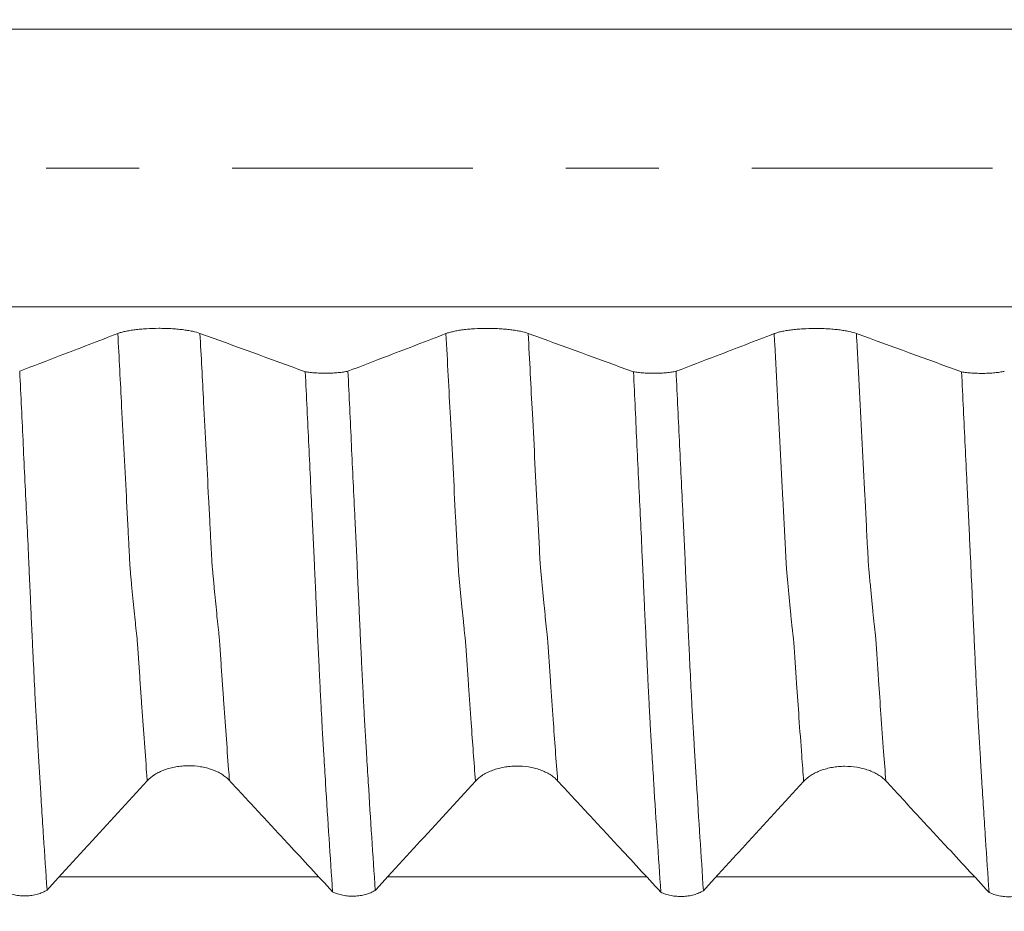
# Model space of a CAD drawing. Units: millimetres. Extents: x -48 to 93, y -82 to 34.
# Drawn here: x 59 to 63, y -3 to 1 of the extents above; entities that cross this region are included whole.
import ezdxf

# ---------------------------------------------------------------- set-up
doc = ezdxf.new("R2010")
doc.units = ezdxf.units.MM
doc.linetypes.add('CENTER', pattern=[47.5, 22, -8.5, 8.5, -8.5])
for name, color, linetype in [('1', 4, 'Continuous'), ('2', 7, 'Continuous'), ('SK2', 7, 'Continuous'), ('SK4', 2, 'CENTER')]:
    doc.layers.add(name, color=color, linetype=linetype)
doc.styles.add('iso_b_vert', font='simplex.shx')
doc.dimstyles.get("Standard").update_dxf_attribs({"dimtxt": 0.18, "dimasz": 0.18, "dimexe": 0.18, "dimexo": 0.0625, "dimgap": 0.09, "dimtad": 1, "dimzin": 0, "dimdsep": 52, "dimtxsty": 'Standard', "dimcen": 0.09, "dimadec": 0, "dimazin": 0, "dimtfac": 1, "dimtdec": 4, "dimtofl": 0, "dimtmove": 0, "dimatfit": 3, "dimfxl": 1, "dimtolj": 1, "dimtzin": 0, "dimarcsym": 0})

# ---------------------------------------------------------------- blocks, each defined once
blk = doc.blocks.new('_U2')
at = {"layer": 'SK2', "lineweight": 13}
for p, q in [((67.32, 1.5875), (67.32, 16.24524)), ((71.82, 6.679312), (71.82, 16.24524)), ((79.32, 14.24524), (59.82, 14.24524))]:
    blk.add_line(p, q, dxfattribs=at)
at = {"layer": 'SK2', "lineweight": 18}
for points in [[(67.32, 14.24524), (63.820002, 13.784457), (63.819998, 14.706024)], [(71.82, 14.24524), (75.319998, 14.706024), (75.320002, 13.784457)]]:
    blk.add_solid(points, dxfattribs=at)
at = {"layer": 'SK2', "lineweight": 18, "attachment_point": 7, "line_spacing_factor": 1.084337, "style": 'iso_b_vert'}
for s, insert, char_height in [('\\W0.7610;4.5', (67.171515, 22.130355), 3), ("\\W0.6474;'C'", (67.198015, 15.027874), 3.5)]:
    blk.add_mtext(s, dxfattribs=dict(at, insert=insert, char_height=char_height))
blk = doc.blocks.new('_U5')
at = {"layer": '2', "lineweight": 13}
for p, q in [((38.67, -1.5875), (38.67, -25.591812)), ((71.82, -6.679312), (71.82, -25.591812)), ((71.82, -23.591812), (38.67, -23.591812))]:
    blk.add_line(p, q, dxfattribs=at)
at = {"layer": '2', "lineweight": 18}
for points in [[(38.67, -23.591812), (42.169998, -23.131028), (42.170002, -24.052595)], [(71.82, -23.591812), (68.320002, -24.052595), (68.319998, -23.131028)]]:
    blk.add_solid(points, dxfattribs=at)
at = {"layer": '2', "lineweight": 18, "insert": (51.883544, -22.706697), "char_height": 3, "attachment_point": 7, "line_spacing_factor": 1.084337, "style": 'iso_b_vert'}
blk.add_mtext('\\W0.7346;33.2', dxfattribs=at)

msp = doc.modelspace()

# ---------------------------------------------------------------- linework, layer by layer
at = {"layer": '1', "lineweight": 13}
for points, knots in [([(71.82, 0.6346), (70.8703, 0.6346), (66.0015, 0.6346), (60.5355, 0.6346), (55.0818, 0.6346), (52.8378, 0.6346), (49.7525, 0.6346), (47.0124, 0.6346), (44.9819, 0.6346), (44.3715, 0.6346)], [0, 0, 0, 0, 0.104204, 0.534129, 0.59932, 0.703291, 0.780426, 0.933968, 1, 1, 1, 1]), ([(71.82, -0.6346), (70.8703, -0.6346), (66.0014, -0.6346), (60.5358, -0.6346), (55.0815, -0.6346), (52.8371, -0.6346), (49.7527, -0.6346), (47.0123, -0.6346), (44.9819, -0.6346), (44.3715, -0.6346)], [0, 0, 0, 0, 0.104205, 0.534131, 0.599321, 0.703293, 0.780428, 0.93397, 1, 1, 1, 1]), ([(59.3066, -2.8002), (59.3056, -2.7881), (59.297, -2.6728), (59.2874, -2.5401), (59.2778, -2.4026), (59.2739, -2.3471), (59.2701, -2.2909), (59.2663, -2.2349), (59.2634, -2.1896), (59.261, -2.1588), (59.2592, -2.1409), (59.2578, -2.1306), (59.2564, -2.1184), (59.2545, -2.1009), (59.2512, -2.0706), (59.2465, -2.024), (59.2407, -1.9668), (59.2364, -1.9194), (59.2335, -1.8885), (59.2321, -1.8728), (59.2308, -1.857), (59.2293, -1.8426), (59.2278, -1.8252), (59.2265, -1.8012), (59.2252, -1.7728), (59.2239, -1.7507), (59.2216, -1.7057), (59.2178, -1.633), (59.2068, -1.4194), (59.1915, -1.1258), (59.1779, -0.8673), (59.172, -0.7561)], [0, 0, 0, 0, 0.020006, 0.190308, 0.211596, 0.232884, 0.275459, 0.296747, 0.318035, 0.339322, 0.349966, 0.36061, 0.371254, 0.381898, 0.403185, 0.445761, 0.488336, 0.530912, 0.541556, 0.552199, 0.562843, 0.573487, 0.584131, 0.594775, 0.605419, 0.616063, 0.621385, 0.658638, 0.701213, 0.871515, 1, 1, 1, 1]), ([(59.6822, -2.7985), (59.6809, -2.7819), (59.6719, -2.6619), (59.662, -2.5243), (59.6524, -2.3867), (59.6485, -2.3311), (59.6447, -2.2748), (59.6409, -2.2188), (59.638, -2.1735), (59.6356, -2.1427), (59.6338, -2.1241), (59.6324, -2.114), (59.631, -2.1015), (59.6291, -2.0838), (59.6258, -2.053), (59.6211, -2.0058), (59.6152, -1.9488), (59.611, -1.9006), (59.6081, -1.8699), (59.6067, -1.8541), (59.6054, -1.8377), (59.6039, -1.8236), (59.6024, -1.8069), (59.6011, -1.7823), (59.5998, -1.7532), (59.5985, -1.7318), (59.5962, -1.6868), (59.5924, -1.614), (59.5814, -1.4), (59.5664, -1.1126), (59.5531, -0.8604), (59.5476, -0.7554)], [0, 0, 0, 0, 0.027573, 0.197829, 0.21911, 0.240392, 0.282956, 0.304238, 0.32552, 0.346802, 0.357443, 0.368084, 0.378725, 0.389366, 0.410648, 0.453212, 0.495776, 0.53834, 0.548981, 0.559622, 0.570263, 0.580904, 0.591545, 0.602186, 0.612827, 0.623468, 0.628788, 0.666032, 0.708596, 0.878851, 1, 1, 1, 1]), ([(60.8066, -2.8015), (60.8, -2.7151), (60.7895, -2.5716), (60.777, -2.3937), (60.7701, -2.2917), (60.7661, -2.2329), (60.7631, -2.1871), (60.7607, -2.1552), (60.7587, -2.1386), (60.7568, -2.1232), (60.7543, -2.1009), (60.7504, -2.0637), (60.7455, -2.0159), (60.7395, -1.9538), (60.7345, -1.8997), (60.7306, -1.8569), (60.7277, -1.8249), (60.7248, -1.7671), (60.7209, -1.6919), (60.7101, -1.4841), (60.6936, -1.1664), (60.6788, -0.8848), (60.672, -0.7564)], [0, 0, 0, 0, 0.143302, 0.231857, 0.276135, 0.298273, 0.320412, 0.342551, 0.35362, 0.36469, 0.386828, 0.408967, 0.453245, 0.497522, 0.5418, 0.563938, 0.586077, 0.608216, 0.630355, 0.674632, 0.851742, 1, 1, 1, 1]), ([(61.1822, -2.7998), (61.1753, -2.7089), (61.1644, -2.5607), (61.1516, -2.3777), (61.1447, -2.2758), (61.1407, -2.2168), (61.1377, -2.1712), (61.1353, -2.1389), (61.1333, -2.1222), (61.1314, -2.1064), (61.129, -2.0836), (61.125, -2.0462), (61.1201, -1.9979), (61.1141, -1.935), (61.1091, -1.881), (61.1052, -1.8379), (61.1023, -1.806), (61.0994, -1.748), (61.0955, -1.6729), (61.0847, -1.4648), (61.0685, -1.1532), (61.054, -0.8779), (61.0476, -0.7557)], [0, 0, 0, 0, 0.150832, 0.239363, 0.283629, 0.305762, 0.327895, 0.350028, 0.361094, 0.37216, 0.394293, 0.416426, 0.460692, 0.504957, 0.549223, 0.571356, 0.593489, 0.615622, 0.637755, 0.68202, 0.859083, 1, 1, 1, 1]), ([(62.3066, -2.8027), (62.3037, -2.7636), (62.2965, -2.668), (62.2858, -2.5195), (62.2775, -2.402), (62.2723, -2.3258), (62.2698, -2.2883), (62.2667, -2.2429), (62.2636, -2.1948), (62.2611, -2.1605), (62.259, -2.1421), (62.257, -2.1269), (62.2535, -2.0935), (62.2484, -2.0455), (62.2423, -1.9835), (62.2371, -1.9283), (62.2335, -1.8892), (62.2315, -1.8664), (62.2299, -1.8507), (62.2283, -1.834), (62.2269, -1.8099), (62.2255, -1.7798), (62.2233, -1.7415), (62.2208, -1.6928), (62.2168, -1.614), (62.2097, -1.4772), (62.1954, -1.2014), (62.182, -0.9474), (62.1728, -0.7725), (62.172, -0.7567)], [0, 0, 0, 0, 0.064832, 0.156525, 0.236757, 0.248218, 0.271141, 0.294065, 0.316988, 0.339911, 0.351373, 0.362834, 0.385758, 0.431604, 0.47745, 0.523297, 0.54622, 0.557682, 0.569143, 0.580605, 0.592067, 0.603528, 0.61499, 0.637913, 0.660836, 0.706683, 0.798376, 0.981761, 1, 1, 1, 1]), ([(62.6822, -2.801), (62.6789, -2.7573), (62.6715, -2.657), (62.6604, -2.5034), (62.652, -2.3865), (62.6469, -2.3097), (62.6444, -2.2721), (62.6413, -2.2268), (62.6382, -2.1788), (62.6357, -2.1443), (62.6337, -2.1256), (62.6316, -2.1101), (62.6281, -2.0762), (62.623, -2.0277), (62.6169, -1.965), (62.6117, -1.9095), (62.6081, -1.8707), (62.6061, -1.8472), (62.6045, -1.8317), (62.6029, -1.8158), (62.6015, -1.791), (62.6001, -1.7601), (62.5979, -1.7229), (62.5954, -1.674), (62.5914, -1.5948), (62.5843, -1.4581), (62.57, -1.1817), (62.5569, -0.9344), (62.5481, -0.7657), (62.5475, -0.7561)], [0, 0, 0, 0, 0.072441, 0.164088, 0.24428, 0.255736, 0.278648, 0.301559, 0.324471, 0.347383, 0.358839, 0.370295, 0.393207, 0.439031, 0.484854, 0.530678, 0.55359, 0.565046, 0.576502, 0.587958, 0.599414, 0.610869, 0.622325, 0.645237, 0.668149, 0.713973, 0.80562, 0.988915, 1, 1, 1, 1])]:
    msp.add_open_spline(points, degree=3, knots=knots, dxfattribs=at)
at = {"layer": '1', "lineweight": 18}
for points, knots in [([(59.172, -0.7561), (59.1282, -0.773), (59.0843, -0.7898), (58.9966, -0.8235), (58.9527, -0.8404), (58.8471, -0.8809), (58.7854, -0.9045), (58.7236, -0.9282)], [0, 0, 0, 0, 0.293695, 0.293695, 0.58739, 0.58739, 1, 1, 1, 1]), ([(59.5476, -0.7554), (59.5378, -0.7519), (59.5262, -0.7487), (59.5059, -0.7444), (59.4986, -0.7431), (59.4835, -0.7406), (59.4677, -0.7384), (59.4507, -0.7366), (59.4331, -0.7351), (59.4241, -0.7344), (59.4058, -0.7334), (59.3966, -0.733), (59.3779, -0.7325), (59.3684, -0.7324), (59.3399, -0.7324), (59.3212, -0.733), (59.2938, -0.7346), (59.2847, -0.7353), (59.2673, -0.7368), (59.2589, -0.7377), (59.2427, -0.7398), (59.2348, -0.7409), (59.2198, -0.7435), (59.2056, -0.7462), (59.1933, -0.7493), (59.182, -0.7526), (59.1767, -0.7543), (59.172, -0.7561)], [0, 0, 0, 0, 0.125, 0.125, 0.1875, 0.1875, 0.25, 0.3125, 0.3125, 0.375, 0.375, 0.4375, 0.4375, 0.5, 0.5, 0.625, 0.625, 0.6875, 0.6875, 0.75, 0.75, 0.8125, 0.8125, 0.875, 0.9375, 0.9375, 1, 1, 1, 1]), ([(60.672, -0.7564), (60.6282, -0.7732), (60.5843, -0.7901), (60.4966, -0.8238), (60.4527, -0.8406), (60.3471, -0.8811), (60.2854, -0.9048), (60.2236, -0.9284)], [0, 0, 0, 0, 0.293716, 0.293716, 0.587433, 0.587433, 1, 1, 1, 1]), ([(61.0476, -0.7557), (61.0378, -0.7522), (61.0262, -0.749), (61.0059, -0.7447), (60.9986, -0.7434), (60.9835, -0.7409), (60.9677, -0.7387), (60.9507, -0.7369), (60.9331, -0.7354), (60.9241, -0.7347), (60.9058, -0.7337), (60.8966, -0.7333), (60.8779, -0.7328), (60.8684, -0.7327), (60.8399, -0.7327), (60.8212, -0.7332), (60.7938, -0.7349), (60.7847, -0.7355), (60.7673, -0.7371), (60.7589, -0.738), (60.7427, -0.7401), (60.7348, -0.7412), (60.7198, -0.7438), (60.7056, -0.7465), (60.6933, -0.7496), (60.682, -0.7528), (60.6767, -0.7546), (60.672, -0.7564)], [0, 0, 0, 0, 0.125, 0.125, 0.1875, 0.1875, 0.25, 0.3125, 0.3125, 0.375, 0.375, 0.4375, 0.4375, 0.5, 0.5, 0.625, 0.625, 0.6875, 0.6875, 0.75, 0.75, 0.8125, 0.8125, 0.875, 0.9375, 0.9375, 1, 1, 1, 1]), ([(62.172, -0.7567), (62.1282, -0.7736), (62.0843, -0.7904), (61.9966, -0.8241), (61.9527, -0.841), (61.8471, -0.8815), (61.7854, -0.9051), (61.7237, -0.9288)], [0, 0, 0, 0, 0.293747, 0.293747, 0.587493, 0.587493, 1, 1, 1, 1]), ([(62.5475, -0.7561), (62.5378, -0.7526), (62.5261, -0.7494), (62.5059, -0.7451), (62.4986, -0.7437), (62.4834, -0.7413), (62.4677, -0.739), (62.4507, -0.7373), (62.4331, -0.7357), (62.424, -0.7351), (62.4058, -0.734), (62.3965, -0.7337), (62.3778, -0.7331), (62.3683, -0.733), (62.3398, -0.733), (62.3212, -0.7336), (62.2938, -0.7352), (62.2847, -0.7359), (62.2673, -0.7375), (62.2589, -0.7384), (62.2426, -0.7404), (62.2348, -0.7416), (62.2197, -0.7441), (62.2056, -0.7468), (62.1933, -0.7499), (62.1819, -0.7532), (62.1767, -0.7549), (62.172, -0.7567)], [0, 0, 0, 0, 0.125, 0.125, 0.1875, 0.1875, 0.25, 0.3125, 0.3125, 0.375, 0.375, 0.4375, 0.4375, 0.5, 0.5, 0.625, 0.625, 0.6875, 0.6875, 0.75, 0.75, 0.8125, 0.8125, 0.875, 0.9375, 0.9375, 1, 1, 1, 1]), ([(58.7236, -0.9282), (58.729, -1.0404), (58.7344, -1.1525), (58.7451, -1.3756), (58.7504, -1.4867), (58.7583, -1.6527), (58.761, -1.7079), (58.7642, -1.7767), (58.7649, -1.7905), (58.7661, -1.8181), (58.7666, -1.8319), (58.7677, -1.8595), (58.7682, -1.8733), (58.7694, -1.9008), (58.7701, -1.9145), (58.7714, -1.9417), (58.7721, -1.9553), (58.7733, -1.9825), (58.7739, -1.996), (58.7757, -2.0365), (58.7769, -2.0634), (58.7794, -2.1168), (58.7807, -2.1433), (58.7832, -2.196), (58.7844, -2.2222), (58.7881, -2.3002), (58.7907, -2.3504), (58.7937, -2.4112), (58.7943, -2.4233), (58.7956, -2.4471), (58.7962, -2.4589), (58.7975, -2.4823), (58.7981, -2.494), (58.7993, -2.517), (58.8001, -2.5283), (58.8015, -2.5506), (58.8023, -2.5617), (58.8036, -2.5837), (58.8042, -2.5947), (58.8055, -2.6167), (58.8061, -2.6277), (58.8073, -2.6497), (58.808, -2.6607), (58.8101, -2.6933), (58.8114, -2.7151), (58.8139, -2.7586), (58.8152, -2.7802), (58.8178, -2.8232), (58.8192, -2.8446), (58.8218, -2.8872), (58.8231, -2.9085), (58.8271, -2.9719), (58.8298, -3.0136), (58.8379, -3.138), (58.8433, -3.2196), (58.8486, -3.2996)], [0, 0, 0, 0, 0.125, 0.125, 0.25, 0.25, 0.3125, 0.3125, 0.328125, 0.328125, 0.34375, 0.34375, 0.359375, 0.359375, 0.375, 0.375, 0.390625, 0.390625, 0.40625, 0.40625, 0.4375, 0.4375, 0.46875, 0.46875, 0.5, 0.5, 0.5625, 0.5625, 0.578125, 0.578125, 0.59375, 0.59375, 0.609375, 0.609375, 0.625, 0.625, 0.640625, 0.640625, 0.65625, 0.65625, 0.671875, 0.671875, 0.6875, 0.6875, 0.71875, 0.71875, 0.75, 0.75, 0.78125, 0.78125, 0.8125, 0.8125, 0.875, 0.875, 1, 1, 1, 1]), ([(60.0288, -0.9308), (60.0359, -0.932), (60.0433, -0.933), (60.059, -0.9348), (60.0672, -0.9356), (60.0842, -0.9367), (60.0929, -0.9371), (60.106, -0.9375), (60.1104, -0.9376), (60.1193, -0.9376), (60.1238, -0.9376), (60.1372, -0.9375), (60.1459, -0.9372), (60.1632, -0.9363), (60.1717, -0.9357), (60.188, -0.9341), (60.1957, -0.9332), (60.2103, -0.931), (60.2173, -0.9298), (60.2236, -0.9284)], [0, 0, 0, 0, 0.125, 0.125, 0.25, 0.25, 0.375, 0.375, 0.4375, 0.4375, 0.5, 0.5, 0.625, 0.625, 0.75, 0.75, 0.875, 0.875, 1, 1, 1, 1]), ([(60.1537, -3.3076), (60.1483, -3.2279), (60.1429, -3.1465), (60.1322, -2.9811), (60.1268, -2.8971), (60.119, -2.769), (60.1163, -2.726), (60.1123, -2.6609), (60.1111, -2.6391), (60.1091, -2.6065), (60.1085, -2.5955), (60.1071, -2.5735), (60.1064, -2.5625), (60.1052, -2.5402), (60.1048, -2.529), (60.1037, -2.5061), (60.1029, -2.4944), (60.1015, -2.471), (60.1009, -2.4592), (60.0998, -2.4354), (60.0992, -2.4233), (60.0973, -2.3869), (60.0961, -2.3621), (60.0936, -2.3117), (60.0924, -2.2859), (60.0898, -2.2336), (60.0885, -2.2072), (60.086, -2.1542), (60.0848, -2.1275), (60.0824, -2.0739), (60.0812, -2.0469), (60.0793, -2.0061), (60.0786, -1.9925), (60.0774, -1.9652), (60.0769, -1.9515), (60.0759, -1.924), (60.0753, -1.9103), (60.0739, -1.8826), (60.073, -1.8687), (60.0718, -1.841), (60.0713, -1.8271), (60.0706, -1.8063), (60.0703, -1.7994), (60.0696, -1.7855), (60.0692, -1.7786), (60.068, -1.7578), (60.0674, -1.7439), (60.0661, -1.7162), (60.0654, -1.7023), (60.0635, -1.6606), (60.0622, -1.6327), (60.0556, -1.4934), (60.0504, -1.3815), (60.0397, -1.1568), (60.0343, -1.0439), (60.0288, -0.9308)], [0, 0, 0, 0, 0.125, 0.125, 0.25, 0.25, 0.3125, 0.3125, 0.34375, 0.34375, 0.359375, 0.359375, 0.375, 0.375, 0.390625, 0.390625, 0.40625, 0.40625, 0.421875, 0.421875, 0.4375, 0.4375, 0.46875, 0.46875, 0.5, 0.5, 0.53125, 0.53125, 0.5625, 0.5625, 0.59375, 0.59375, 0.609375, 0.609375, 0.625, 0.625, 0.640625, 0.640625, 0.65625, 0.65625, 0.671875, 0.671875, 0.679688, 0.679688, 0.6875, 0.6875, 0.703125, 0.703125, 0.71875, 0.71875, 0.75, 0.75, 0.875, 0.875, 1, 1, 1, 1]), ([(60.2236, -0.9284), (60.2291, -1.0415), (60.2345, -1.1543), (60.2452, -1.379), (60.2505, -1.4909), (60.2572, -1.6301), (60.2585, -1.6579), (60.2612, -1.7135), (60.2625, -1.7413), (60.2646, -1.7828), (60.2652, -1.7967), (60.2663, -1.8245), (60.2667, -1.8385), (60.2679, -1.8662), (60.2685, -1.8801), (60.2698, -1.9077), (60.2704, -1.9215), (60.2717, -1.949), (60.2723, -1.9627), (60.2736, -1.9899), (60.2743, -2.0036), (60.2761, -2.0443), (60.2773, -2.0713), (60.2798, -2.125), (60.281, -2.1517), (60.2829, -2.1914), (60.2835, -2.2047), (60.2848, -2.231), (60.2854, -2.2442), (60.2874, -2.2833), (60.2886, -2.3088), (60.2911, -2.359), (60.2924, -2.3837), (60.2948, -2.4321), (60.2961, -2.4557), (60.2979, -2.4907), (60.2984, -2.5023), (60.2998, -2.5249), (60.3005, -2.5361), (60.3019, -2.5582), (60.3026, -2.5691), (60.304, -2.5909), (60.3046, -2.6018), (60.3065, -2.6345), (60.3077, -2.6562), (60.3115, -2.7211), (60.3142, -2.7639), (60.322, -2.8917), (60.3272, -2.9755), (60.3379, -3.1403), (60.3433, -3.2214), (60.3487, -3.3009)], [0, 0, 0, 0, 0.125, 0.125, 0.25, 0.25, 0.28125, 0.28125, 0.3125, 0.3125, 0.328125, 0.328125, 0.34375, 0.34375, 0.359375, 0.359375, 0.375, 0.375, 0.390625, 0.390625, 0.40625, 0.40625, 0.4375, 0.4375, 0.46875, 0.46875, 0.484375, 0.484375, 0.5, 0.5, 0.53125, 0.53125, 0.5625, 0.5625, 0.59375, 0.59375, 0.609375, 0.609375, 0.625, 0.625, 0.640625, 0.640625, 0.65625, 0.65625, 0.6875, 0.6875, 0.75, 0.75, 0.875, 0.875, 1, 1, 1, 1]), ([(61.5288, -0.9311), (61.5359, -0.9323), (61.5433, -0.9333), (61.559, -0.9351), (61.5672, -0.9359), (61.5842, -0.937), (61.5929, -0.9374), (61.606, -0.9378), (61.6105, -0.9379), (61.6194, -0.938), (61.6239, -0.9379), (61.6372, -0.9378), (61.646, -0.9375), (61.6632, -0.9366), (61.6717, -0.936), (61.688, -0.9344), (61.6957, -0.9335), (61.7104, -0.9314), (61.7174, -0.9301), (61.7237, -0.9288)], [0, 0, 0, 0, 0.125, 0.125, 0.25, 0.25, 0.375, 0.375, 0.4375, 0.4375, 0.5, 0.5, 0.625, 0.625, 0.75, 0.75, 0.875, 0.875, 1, 1, 1, 1]), ([(61.6537, -3.309), (61.6483, -3.2291), (61.6429, -3.1477), (61.6322, -2.9822), (61.6269, -2.8981), (61.619, -2.7699), (61.6163, -2.7268), (61.6123, -2.6617), (61.611, -2.6399), (61.609, -2.6071), (61.6083, -2.5961), (61.607, -2.5741), (61.6065, -2.5631), (61.6046, -2.5296), (61.6033, -2.5066), (61.601, -2.4599), (61.5999, -2.436), (61.5974, -2.3874), (61.596, -2.3625), (61.5935, -2.312), (61.5923, -2.2862), (61.5886, -2.2077), (61.5862, -2.1547), (61.5824, -2.0742), (61.5812, -2.0472), (61.5787, -1.9929), (61.5775, -1.9656), (61.5751, -1.9106), (61.5739, -1.8829), (61.5714, -1.8274), (61.5701, -1.7997), (61.5661, -1.7165), (61.5635, -1.6609), (61.5556, -1.4937), (61.5503, -1.3818), (61.5396, -1.1571), (61.5342, -1.0442), (61.5288, -0.9311)], [0, 0, 0, 0, 0.125, 0.125, 0.25, 0.25, 0.3125, 0.3125, 0.34375, 0.34375, 0.359375, 0.359375, 0.375, 0.375, 0.40625, 0.40625, 0.4375, 0.4375, 0.46875, 0.46875, 0.5, 0.5, 0.5625, 0.5625, 0.59375, 0.59375, 0.625, 0.625, 0.65625, 0.65625, 0.6875, 0.6875, 0.75, 0.75, 0.875, 0.875, 1, 1, 1, 1]), ([(61.7237, -0.9288), (61.7291, -1.0419), (61.7345, -1.1548), (61.7453, -1.3796), (61.7506, -1.4916), (61.7572, -1.631), (61.7585, -1.6588), (61.7612, -1.7144), (61.7626, -1.7422), (61.7646, -1.7838), (61.7652, -1.7977), (61.7664, -1.8255), (61.7669, -1.8394), (61.7679, -1.8672), (61.7685, -1.8811), (61.7698, -1.9088), (61.7705, -1.9226), (61.7724, -1.9638), (61.7736, -1.9911), (61.776, -2.0455), (61.7773, -2.0725), (61.7798, -2.1262), (61.7811, -2.1529), (61.7829, -2.1927), (61.7836, -2.2059), (61.7848, -2.2323), (61.7854, -2.2455), (61.7886, -2.3107), (61.7911, -2.3608), (61.7948, -2.4334), (61.796, -2.4571), (61.7978, -2.492), (61.7984, -2.5036), (61.7998, -2.5262), (61.8005, -2.5373), (61.8027, -2.5704), (61.804, -2.5922), (61.8064, -2.6358), (61.8076, -2.6576), (61.8102, -2.7008), (61.8116, -2.7223), (61.8142, -2.7652), (61.8155, -2.7865), (61.8221, -2.8929), (61.8273, -2.9767), (61.8379, -3.1416), (61.8432, -3.2227), (61.8486, -3.3023)], [0, 0, 0, 0, 0.125, 0.125, 0.25, 0.25, 0.28125, 0.28125, 0.3125, 0.3125, 0.328125, 0.328125, 0.34375, 0.34375, 0.359375, 0.359375, 0.375, 0.375, 0.40625, 0.40625, 0.4375, 0.4375, 0.46875, 0.46875, 0.484375, 0.484375, 0.5, 0.5, 0.5625, 0.5625, 0.59375, 0.59375, 0.609375, 0.609375, 0.625, 0.625, 0.65625, 0.65625, 0.6875, 0.6875, 0.71875, 0.71875, 0.75, 0.75, 0.875, 0.875, 1, 1, 1, 1]), ([(63.0288, -0.9315), (63.0359, -0.9327), (63.0433, -0.9337), (63.059, -0.9355), (63.0672, -0.9362), (63.0843, -0.9374), (63.0929, -0.9378), (63.1061, -0.9382), (63.1105, -0.9383), (63.1194, -0.9383), (63.1239, -0.9383), (63.1373, -0.9382), (63.146, -0.9379), (63.1633, -0.937), (63.1718, -0.9364), (63.1881, -0.9348), (63.1958, -0.9339), (63.2105, -0.9317), (63.2175, -0.9305), (63.2238, -0.9291)], [0, 0, 0, 0, 0.125, 0.125, 0.25, 0.25, 0.375, 0.375, 0.4375, 0.4375, 0.5, 0.5, 0.625, 0.625, 0.75, 0.75, 0.875, 0.875, 1, 1, 1, 1]), ([(63.154, -3.3103), (63.1486, -3.2305), (63.1432, -3.1492), (63.1351, -3.0249), (63.1324, -2.9831), (63.1269, -2.8988), (63.1241, -2.8563), (63.1201, -2.7919), (63.1188, -2.7704), (63.1163, -2.7272), (63.1151, -2.7055), (63.1131, -2.6729), (63.1124, -2.662), (63.111, -2.6401), (63.1103, -2.6292), (63.109, -2.6073), (63.1084, -2.5964), (63.1071, -2.5744), (63.1065, -2.5633), (63.1052, -2.541), (63.1045, -2.5297), (63.1033, -2.5068), (63.1027, -2.4954), (63.1011, -2.4606), (63.0998, -2.437), (63.0961, -2.3651), (63.0937, -2.3157), (63.09, -2.239), (63.0887, -2.2131), (63.0863, -2.1605), (63.0851, -2.1338), (63.0827, -2.0796), (63.0814, -2.0523), (63.0795, -2.0111), (63.0788, -1.9974), (63.0776, -1.9698), (63.0771, -1.956), (63.076, -1.9284), (63.0754, -1.9145), (63.0739, -1.8867), (63.0731, -1.8727), (63.072, -1.8448), (63.0716, -1.8309), (63.0705, -1.803), (63.0698, -1.7891), (63.0673, -1.7472), (63.0662, -1.7193), (63.0637, -1.6635), (63.0625, -1.6355), (63.0598, -1.5795), (63.0584, -1.5515), (63.0556, -1.4954), (63.0543, -1.4674), (63.0502, -1.3831), (63.0476, -1.3269), (63.0397, -1.1579), (63.0343, -1.0449), (63.0288, -0.9315)], [0, 0, 0, 0, 0.125, 0.125, 0.1875, 0.1875, 0.25, 0.25, 0.28125, 0.28125, 0.3125, 0.3125, 0.328125, 0.328125, 0.34375, 0.34375, 0.359375, 0.359375, 0.375, 0.375, 0.390625, 0.390625, 0.40625, 0.40625, 0.4375, 0.4375, 0.5, 0.5, 0.53125, 0.53125, 0.5625, 0.5625, 0.59375, 0.59375, 0.609375, 0.609375, 0.625, 0.625, 0.640625, 0.640625, 0.65625, 0.65625, 0.671875, 0.671875, 0.6875, 0.6875, 0.71875, 0.71875, 0.75, 0.75, 0.78125, 0.78125, 0.8125, 0.8125, 0.875, 0.875, 1, 1, 1, 1]), ([(59.3066, -2.8002), (59.3161, -2.7898), (59.3275, -2.7804), (59.3475, -2.7678), (59.3547, -2.7638), (59.3697, -2.7565), (59.3853, -2.7499), (59.4022, -2.7446), (59.4197, -2.74), (59.4287, -2.738), (59.4468, -2.7348), (59.456, -2.7336), (59.4747, -2.732), (59.4842, -2.7315), (59.5127, -2.7313), (59.5314, -2.7328), (59.5589, -2.7372), (59.568, -2.7391), (59.5856, -2.7435), (59.594, -2.7461), (59.6104, -2.7519), (59.6184, -2.7551), (59.6336, -2.7623), (59.6479, -2.7701), (59.6604, -2.779), (59.672, -2.7883), (59.6774, -2.7933), (59.6822, -2.7985)], [0, 0, 0, 0, 0.125, 0.125, 0.1875, 0.1875, 0.25, 0.3125, 0.3125, 0.375, 0.375, 0.4375, 0.4375, 0.5, 0.5, 0.625, 0.625, 0.6875, 0.6875, 0.75, 0.75, 0.8125, 0.8125, 0.875, 0.9375, 0.9375, 1, 1, 1, 1]), ([(60.8066, -2.8015), (60.8161, -2.7912), (60.8275, -2.7818), (60.8475, -2.7691), (60.8547, -2.7652), (60.8697, -2.7579), (60.8853, -2.7513), (60.9022, -2.7459), (60.9197, -2.7413), (60.9287, -2.7393), (60.9468, -2.7362), (60.956, -2.735), (60.9747, -2.7333), (60.9842, -2.7329), (61.0127, -2.7327), (61.0314, -2.7341), (61.0589, -2.7385), (61.068, -2.7404), (61.0856, -2.7448), (61.094, -2.7474), (61.1104, -2.7532), (61.1184, -2.7565), (61.1336, -2.7637), (61.1479, -2.7714), (61.1604, -2.7803), (61.172, -2.7897), (61.1774, -2.7946), (61.1822, -2.7998)], [0, 0, 0, 0, 0.125, 0.125, 0.1875, 0.1875, 0.25, 0.3125, 0.3125, 0.375, 0.375, 0.4375, 0.4375, 0.5, 0.5, 0.625, 0.625, 0.6875, 0.6875, 0.75, 0.75, 0.8125, 0.8125, 0.875, 0.9375, 0.9375, 1, 1, 1, 1]), ([(62.3066, -2.8027), (62.3161, -2.7924), (62.3276, -2.783), (62.3476, -2.7703), (62.3547, -2.7663), (62.3697, -2.7591), (62.3853, -2.7524), (62.4022, -2.7471), (62.4197, -2.7425), (62.4287, -2.7405), (62.4469, -2.7373), (62.4561, -2.7361), (62.4748, -2.7345), (62.4843, -2.734), (62.5128, -2.7338), (62.5315, -2.7353), (62.559, -2.7397), (62.5681, -2.7416), (62.5856, -2.746), (62.5941, -2.7486), (62.6105, -2.7544), (62.6184, -2.7576), (62.6337, -2.7648), (62.648, -2.7726), (62.6605, -2.7814), (62.6721, -2.7908), (62.6774, -2.7958), (62.6822, -2.801)], [0, 0, 0, 0, 0.125, 0.125, 0.1875, 0.1875, 0.25, 0.3125, 0.3125, 0.375, 0.375, 0.4375, 0.4375, 0.5, 0.5, 0.625, 0.625, 0.6875, 0.6875, 0.75, 0.75, 0.8125, 0.8125, 0.875, 0.9375, 0.9375, 1, 1, 1, 1]), ([(58.8486, -3.2996), (58.867, -3.2796), (58.8853, -3.2597), (58.9484, -3.1909), (58.9931, -3.142), (59.1275, -2.9955), (59.217, -2.8979), (59.3066, -2.8002)], [0, 0, 0, 0, 0.119987, 0.119987, 0.413325, 0.413325, 1, 1, 1, 1]), ([(59.6822, -2.7985), (59.7274, -2.8473), (59.7726, -2.8961), (59.8631, -2.9937), (59.9083, -3.0425), (60.0203, -3.1634), (60.087, -3.2355), (60.1537, -3.3076)], [0, 0, 0, 0, 0.2876, 0.2876, 0.5752, 0.5752, 1, 1, 1, 1]), ([(60.3487, -3.3009), (60.367, -3.281), (60.3853, -3.261), (60.4484, -3.1922), (60.4931, -3.1434), (60.6275, -2.9969), (60.717, -2.8992), (60.8066, -2.8015)], [0, 0, 0, 0, 0.119955, 0.119955, 0.413303, 0.413303, 1, 1, 1, 1]), ([(61.1822, -2.7998), (61.2274, -2.8486), (61.2726, -2.8974), (61.3631, -2.995), (61.4083, -3.0438), (61.5203, -3.1647), (61.587, -3.2368), (61.6537, -3.309)], [0, 0, 0, 0, 0.287595, 0.287595, 0.575189, 0.575189, 1, 1, 1, 1]), ([(61.8486, -3.3023), (61.8669, -3.2823), (61.8853, -3.2623), (61.9484, -3.1935), (61.9931, -3.1446), (62.1275, -2.9981), (62.217, -2.9004), (62.3066, -2.8027)], [0, 0, 0, 0, 0.12, 0.12, 0.413333, 0.413333, 1, 1, 1, 1]), ([(62.6822, -2.801), (62.7275, -2.8498), (62.7727, -2.8986), (62.8631, -2.9962), (62.9083, -3.045), (63.0204, -3.166), (63.0872, -3.2381), (63.154, -3.3103)], [0, 0, 0, 0, 0.287482, 0.287482, 0.574965, 0.574965, 1, 1, 1, 1]), ([(58.8486, -3.2996), (58.8423, -3.3035), (58.8353, -3.3071), (58.8205, -3.3134), (58.8128, -3.3161), (58.7965, -3.3206), (58.7879, -3.3224), (58.7706, -3.325), (58.7618, -3.3258), (58.7484, -3.3262), (58.7439, -3.3262), (58.735, -3.326), (58.7306, -3.3258), (58.7174, -3.3247), (58.7087, -3.3235), (58.6916, -3.3201), (58.6834, -3.3179), (58.6677, -3.3127), (58.6603, -3.3096), (58.6533, -3.3061)], [0, 0, 0, 0, 0.125, 0.125, 0.25, 0.25, 0.375, 0.375, 0.5, 0.5, 0.5625, 0.5625, 0.625, 0.625, 0.75, 0.75, 0.875, 0.875, 1, 1, 1, 1]), ([(60.3487, -3.3009), (60.3423, -3.3048), (60.3353, -3.3084), (60.3206, -3.3147), (60.3129, -3.3174), (60.2966, -3.3219), (60.2881, -3.3237), (60.2708, -3.3263), (60.2621, -3.3271), (60.2488, -3.3276), (60.2443, -3.3276), (60.2353, -3.3274), (60.2309, -3.3272), (60.2178, -3.3261), (60.2091, -3.3249), (60.1921, -3.3216), (60.1838, -3.3194), (60.1682, -3.3142), (60.1608, -3.3111), (60.1537, -3.3076)], [0, 0, 0, 0, 0.125, 0.125, 0.25, 0.25, 0.375, 0.375, 0.5, 0.5, 0.5625, 0.5625, 0.625, 0.625, 0.75, 0.75, 0.875, 0.875, 1, 1, 1, 1]), ([(61.8486, -3.3023), (61.8423, -3.3062), (61.8353, -3.3098), (61.8206, -3.316), (61.8128, -3.3187), (61.7966, -3.3232), (61.788, -3.325), (61.7708, -3.3276), (61.7621, -3.3284), (61.7487, -3.3289), (61.7442, -3.3289), (61.7353, -3.3287), (61.7309, -3.3285), (61.7177, -3.3274), (61.7091, -3.3263), (61.6921, -3.3229), (61.6838, -3.3207), (61.6682, -3.3155), (61.6608, -3.3125), (61.6537, -3.309)], [0, 0, 0, 0, 0.125, 0.125, 0.25, 0.25, 0.375, 0.375, 0.5, 0.5, 0.5625, 0.5625, 0.625, 0.625, 0.75, 0.75, 0.875, 0.875, 1, 1, 1, 1]), ([(63.3486, -3.3035), (63.3423, -3.3074), (63.3353, -3.311), (63.3206, -3.3172), (63.3129, -3.3199), (63.2967, -3.3244), (63.2882, -3.3262), (63.271, -3.3288), (63.2622, -3.3296), (63.2489, -3.3301), (63.2444, -3.3301), (63.2355, -3.33), (63.2311, -3.3297), (63.2179, -3.3287), (63.2093, -3.3275), (63.1923, -3.3242), (63.184, -3.322), (63.1684, -3.3168), (63.161, -3.3138), (63.154, -3.3103)], [0, 0, 0, 0, 0.125, 0.125, 0.25, 0.25, 0.375, 0.375, 0.5, 0.5, 0.5625, 0.5625, 0.625, 0.625, 0.75, 0.75, 0.875, 0.875, 1, 1, 1, 1])]:
    msp.add_open_spline(points, degree=3, knots=knots, dxfattribs=at)
for points in [[(60.0288, -0.9308), (59.8688, -0.8723), (59.7084, -0.8138), (59.5476, -0.7554)], [(61.5288, -0.9311), (61.3687, -0.8726), (61.2084, -0.8141), (61.0476, -0.7557)], [(63.0288, -0.9315), (62.8687, -0.873), (62.7083, -0.8145), (62.5475, -0.7561)]]:
    msp.add_open_spline(points, degree=3, dxfattribs=at)
at = {"layer": '1', "lineweight": 13}
for points in [[(60.0887, -3.239), (59.6942, -3.2389), (59.2997, -3.2387), (58.9053, -3.2386)], [(61.5876, -3.2394), (61.1939, -3.2393), (60.8002, -3.2392), (60.4065, -3.2391)], [(63.0869, -3.2396), (62.6936, -3.2395), (62.3004, -3.2395), (61.9072, -3.2394)]]:
    msp.add_open_spline(points, degree=3, dxfattribs=at)
at = {"layer": 'SK4', "lineweight": 18, "ltscale": 0.05}
msp.add_line((-28.18, 0), (71.82, 0), dxfattribs=at)

# ---------------------------------------------------------------- dimensions: what is measured, and where the dimension line sits
at = {"layer": '2', "lineweight": 18}
dim = msp.add_linear_dim(base=(38.67, -23.591812), p1=(71.82, -5.091812), p2=(38.67, 0), dimstyle='Standard', override={"dimtxt": 3, "dimasz": 3.5, "dimexe": 2, "dimexo": 1.5875, "dimgap": 1.5, "dimtad": 1, "dimtih": 1, "dimtoh": 0, "dimdec": 1, "dimlfac": 1, "dimzin": 8, "dimdsep": 46, "dimlunit": 2, "dimpost": '<>', "dimtxsty": 'iso_b_vert', "dimsah": 1, "dimse1": 0, "dimse2": 0, "dimsd1": 0, "dimsd2": 0, "dimclrd": 2, "dimclre": 2, "dimclrt": 2, "dimtol": 0, "dimtm": -0.1, "dimtfac": 1.166667, "dimtdec": 3, "dimtofl": 1, "dimtmove": 0, "dimtzin": 8, "dimlwd": 13, "dimlwe": 13}, dxfattribs=at)
dim.commit()
dim.dimension.update_dxf_attribs({"geometry": '_U5', "text_midpoint": (55.245, -23.591812)})
at = {"layer": 'SK2', "lineweight": 18}
dim = msp.add_linear_dim(base=(67.32, 14.2452), p1=(71.82, 5.0918), p2=(67.32, 0), dimstyle='Standard', override={"dimtxt": 3, "dimasz": 3.5, "dimexe": 2, "dimexo": 1.5875, "dimgap": 1.5, "dimtad": 1, "dimtih": 1, "dimtoh": 0, "dimdec": 3, "dimlfac": 1, "dimzin": 8, "dimdsep": 46, "dimlunit": 2, "dimpost": '<>', "dimtxsty": 'iso_b_vert', "dimsah": 1, "dimse1": 0, "dimse2": 0, "dimsd1": 0, "dimsd2": 0, "dimclrd": 2, "dimclre": 2, "dimclrt": 2, "dimtol": 0, "dimtm": -0.1, "dimtfac": 1.166667, "dimtdec": 3, "dimtofl": 1, "dimtmove": 0, "dimtzin": 8, "dimlwd": 13, "dimlwe": 13}, dxfattribs=at)
dim.commit()
dim.dimension.update_dxf_attribs({"geometry": '_U2', "text_midpoint": (69.57, 14.2452)})

doc.saveas('drawing.dxf')
